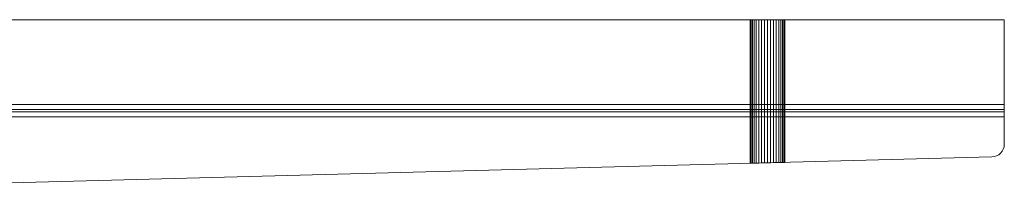
# Model space of a CAD drawing. Units: metres. Extents: x -0.4 to 9.9, y -8.2 to -2.3.
# Drawn here: x 0 to 0.4, y -3.6 to -3.5 of the extents above; entities that cross this region are included whole.
import ezdxf

# ---------------------------------------------------------------- set-up
doc = ezdxf.new("R2010")
doc.units = ezdxf.units.M
doc.linetypes.add('AUSGEZOGEN', pattern=[0])
doc.layers.add('Standard', color=7, linetype='AUSGEZOGEN', lineweight=13)
doc.layers.add('Vermassung Schnitte', color=7, linetype='AUSGEZOGEN', lineweight=25)

# ---------------------------------------------------------------- blocks, each defined once
blk = doc.blocks.new('Lichtschacht_$F1')
at = {"layer": 'Standard', "color": 7, "linetype": 'AUSGEZOGEN', "lineweight": 13, "transparency": 33554687}
for p, q in [((0.67, 0.555), (0, 0.555)), ((0, 0.555), (0.67, 0.555)), ((0.56811, 0.555), (0.568, 0.555)), ((0.568, 0.555), (0.56811, 0.555)), ((0.56811, 0.555), (0.568, 0.555)), ((0.568, 0.555), (0.56811, 0.555)), ((0.568, 0.555), (0.568, 0.49745)), ((0.568, 0.555), (0.568, 0.49745)), ((0.56811, 0.555), (0.56842, 0.555)), ((0.56842, 0.555), (0.56811, 0.555)), ((0.56811, 0.555), (0.56842, 0.555)), ((0.56842, 0.555), (0.56811, 0.555)), ((0.56811, 0.555), (0.56811, 0.49745)), ((0.56811, 0.555), (0.56811, 0.49745)), ((0.56811, 0.555), (0.56811, 0.49745)), ((0.56811, 0.555), (0.56811, 0.49745)), ((0.56842, 0.555), (0.56894, 0.555)), ((0.56894, 0.555), (0.56842, 0.555)), ((0.56842, 0.555), (0.56894, 0.555)), ((0.56894, 0.555), (0.56842, 0.555)), ((0.56842, 0.555), (0.56842, 0.49746)), ((0.56842, 0.555), (0.56842, 0.49746)), ((0.56842, 0.555), (0.56842, 0.49746)), ((0.56842, 0.555), (0.56842, 0.49746)), ((0.56894, 0.555), (0.56964, 0.555)), ((0.56964, 0.555), (0.56894, 0.555)), ((0.56894, 0.555), (0.56964, 0.555)), ((0.56964, 0.555), (0.56894, 0.555)), ((0.56894, 0.555), (0.56894, 0.49747)), ((0.56894, 0.555), (0.56894, 0.49747)), ((0.56894, 0.555), (0.56894, 0.49747)), ((0.56894, 0.555), (0.56894, 0.49747)), ((0.56964, 0.555), (0.5705, 0.555)), ((0.5705, 0.555), (0.56964, 0.555)), ((0.56964, 0.555), (0.5705, 0.555)), ((0.5705, 0.555), (0.56964, 0.555)), ((0.56964, 0.555), (0.56964, 0.49749)), ((0.56964, 0.555), (0.56964, 0.49749)), ((0.56964, 0.555), (0.56964, 0.49749)), ((0.56964, 0.555), (0.56964, 0.49749)), ((0.5705, 0.555), (0.5715, 0.555)), ((0.5715, 0.555), (0.5705, 0.555)), ((0.5705, 0.555), (0.5715, 0.555)), ((0.5715, 0.555), (0.5705, 0.555)), ((0.5705, 0.555), (0.5705, 0.49751)), ((0.5705, 0.555), (0.5705, 0.49751)), ((0.5705, 0.555), (0.5705, 0.49751)), ((0.5705, 0.555), (0.5705, 0.49751)), ((0.5715, 0.555), (0.57261, 0.555)), ((0.57261, 0.555), (0.5715, 0.555)), ((0.5715, 0.555), (0.57261, 0.555)), ((0.57261, 0.555), (0.5715, 0.555)), ((0.5715, 0.555), (0.5715, 0.49754)), ((0.5715, 0.555), (0.5715, 0.49754)), ((0.5715, 0.555), (0.5715, 0.49754)), ((0.5715, 0.555), (0.5715, 0.49754)), ((0.57261, 0.555), (0.57378, 0.555)), ((0.57378, 0.555), (0.57261, 0.555)), ((0.57261, 0.555), (0.57378, 0.555)), ((0.57378, 0.555), (0.57261, 0.555)), ((0.57261, 0.555), (0.57261, 0.49757)), ((0.57261, 0.555), (0.57261, 0.49757)), ((0.57261, 0.555), (0.57261, 0.49757)), ((0.57261, 0.555), (0.57261, 0.49757)), ((0.57378, 0.555), (0.575, 0.555)), ((0.575, 0.555), (0.57378, 0.555)), ((0.57378, 0.555), (0.575, 0.555)), ((0.575, 0.555), (0.57378, 0.555)), ((0.57378, 0.555), (0.57378, 0.4976)), ((0.57378, 0.555), (0.57378, 0.4976)), ((0.57378, 0.555), (0.57378, 0.4976)), ((0.57378, 0.555), (0.57378, 0.4976)), ((0.575, 0.555), (0.57622, 0.555)), ((0.57622, 0.555), (0.575, 0.555)), ((0.575, 0.555), (0.57622, 0.555)), ((0.57622, 0.555), (0.575, 0.555)), ((0.575, 0.555), (0.575, 0.49763)), ((0.575, 0.555), (0.575, 0.49763)), ((0.575, 0.555), (0.575, 0.49763)), ((0.575, 0.555), (0.575, 0.49763)), ((0.57622, 0.555), (0.57739, 0.555)), ((0.57739, 0.555), (0.57622, 0.555)), ((0.57622, 0.555), (0.57739, 0.555)), ((0.57739, 0.555), (0.57622, 0.555)), ((0.57622, 0.555), (0.57622, 0.49766)), ((0.57622, 0.555), (0.57622, 0.49766)), ((0.57622, 0.555), (0.57622, 0.49766)), ((0.57622, 0.555), (0.57622, 0.49766)), ((0.57739, 0.555), (0.5785, 0.555)), ((0.5785, 0.555), (0.57739, 0.555)), ((0.57739, 0.555), (0.5785, 0.555)), ((0.5785, 0.555), (0.57739, 0.555)), ((0.57739, 0.555), (0.57739, 0.49769)), ((0.57739, 0.555), (0.57739, 0.49769)), ((0.57739, 0.555), (0.57739, 0.49769)), ((0.57739, 0.555), (0.57739, 0.49769)), ((0.5785, 0.555), (0.5795, 0.555)), ((0.5795, 0.555), (0.5785, 0.555)), ((0.5785, 0.555), (0.5795, 0.555)), ((0.5795, 0.555), (0.5785, 0.555)), ((0.5785, 0.555), (0.5785, 0.49772)), ((0.5785, 0.555), (0.5785, 0.49772)), ((0.5785, 0.555), (0.5785, 0.49772)), ((0.5785, 0.555), (0.5785, 0.49772)), ((0.5795, 0.555), (0.58036, 0.555)), ((0.58036, 0.555), (0.5795, 0.555)), ((0.5795, 0.555), (0.58036, 0.555)), ((0.58036, 0.555), (0.5795, 0.555)), ((0.5795, 0.555), (0.5795, 0.49775)), ((0.5795, 0.555), (0.5795, 0.49775)), ((0.5795, 0.555), (0.5795, 0.49775)), ((0.5795, 0.555), (0.5795, 0.49775)), ((0.58036, 0.555), (0.58106, 0.555)), ((0.58106, 0.555), (0.58036, 0.555)), ((0.58036, 0.555), (0.58106, 0.555)), ((0.58106, 0.555), (0.58036, 0.555)), ((0.58036, 0.555), (0.58036, 0.49777)), ((0.58036, 0.555), (0.58036, 0.49777)), ((0.58036, 0.555), (0.58036, 0.49777)), ((0.58036, 0.555), (0.58036, 0.49777)), ((0.58106, 0.555), (0.58158, 0.555)), ((0.58158, 0.555), (0.58106, 0.555)), ((0.58106, 0.555), (0.58158, 0.555)), ((0.58158, 0.555), (0.58106, 0.555)), ((0.58106, 0.555), (0.58106, 0.49779)), ((0.58106, 0.555), (0.58106, 0.49779)), ((0.58106, 0.555), (0.58106, 0.49779)), ((0.58106, 0.555), (0.58106, 0.49779)), ((0.58158, 0.555), (0.58189, 0.555)), ((0.58189, 0.555), (0.58158, 0.555)), ((0.58158, 0.555), (0.58189, 0.555)), ((0.58189, 0.555), (0.58158, 0.555)), ((0.58158, 0.555), (0.58158, 0.4978)), ((0.58158, 0.555), (0.58158, 0.4978)), ((0.58158, 0.555), (0.58158, 0.4978)), ((0.58158, 0.555), (0.58158, 0.4978)), ((0.58189, 0.555), (0.582, 0.555)), ((0.582, 0.555), (0.58189, 0.555)), ((0.58189, 0.555), (0.582, 0.555)), ((0.582, 0.555), (0.58189, 0.555)), ((0.58189, 0.49781), (0.58189, 0.555)), ((0.58189, 0.555), (0.58189, 0.49781)), ((0.58189, 0.49781), (0.58189, 0.555)), ((0.58189, 0.555), (0.58189, 0.49781)), ((0.582, 0.555), (0.582, 0.49782)), ((0.582, 0.555), (0.582, 0.49782)), ((0.67, 0.518), (0.67, 0.555)), ((0.67, 0.555), (0.67, 0.521)), ((0.67, 0.519), (0.67, 0.555)), ((0.67, 0.521), (0.042, 0.521)), ((0.67, 0.519), (0.044, 0.519)), ((0.053, 0.518), (0.67, 0.518)), ((0.67, 0.519), (0.67, 0.521)), ((0.67, 0.505), (0.67, 0.519)), ((0.67, 0.518), (0.67, 0.516)), ((0.67, 0.516), (0.053, 0.516)), ((0.67, 0.516), (0.67, 0.505)), ((0.6685, 0.5015), (0.66912, 0.50225)), ((0.6685, 0.5015), (0.66912, 0.50225)), ((0.66912, 0.50225), (0.66958, 0.50311)), ((0.66912, 0.50225), (0.66958, 0.50311)), ((0.66958, 0.50311), (0.66988, 0.50403)), ((0.66958, 0.50311), (0.66988, 0.50403)), ((0.66988, 0.50403), (0.67, 0.505)), ((0.66988, 0.50403), (0.67, 0.505)), ((0.095, 0.485), (0.665, 0.5)), ((0.095, 0.485), (0.665, 0.5)), ((0.5785, 0.49772), (0.57739, 0.49769)), ((0.57739, 0.49769), (0.5785, 0.49772)), ((0.5785, 0.49772), (0.57739, 0.49769)), ((0.57739, 0.49769), (0.5785, 0.49772)), ((0.5795, 0.49775), (0.5785, 0.49772)), ((0.5785, 0.49772), (0.5795, 0.49775)), ((0.5795, 0.49775), (0.5785, 0.49772)), ((0.5785, 0.49772), (0.5795, 0.49775)), ((0.58036, 0.49777), (0.5795, 0.49775)), ((0.5795, 0.49775), (0.58036, 0.49777)), ((0.58036, 0.49777), (0.5795, 0.49775)), ((0.5795, 0.49775), (0.58036, 0.49777)), ((0.58106, 0.49779), (0.58036, 0.49777)), ((0.58036, 0.49777), (0.58106, 0.49779)), ((0.58106, 0.49779), (0.58036, 0.49777)), ((0.58036, 0.49777), (0.58106, 0.49779)), ((0.58158, 0.4978), (0.58106, 0.49779)), ((0.58106, 0.49779), (0.58158, 0.4978)), ((0.58158, 0.4978), (0.58106, 0.49779)), ((0.58106, 0.49779), (0.58158, 0.4978)), ((0.58189, 0.49781), (0.58158, 0.4978)), ((0.58158, 0.4978), (0.58189, 0.49781)), ((0.58189, 0.49781), (0.58158, 0.4978)), ((0.58158, 0.4978), (0.58189, 0.49781)), ((0.58189, 0.49781), (0.582, 0.49782)), ((0.582, 0.49782), (0.58189, 0.49781)), ((0.58189, 0.49781), (0.582, 0.49782)), ((0.582, 0.49782), (0.58189, 0.49781)), ((0.665, 0.5), (0.66597, 0.50012)), ((0.665, 0.5), (0.66597, 0.50012)), ((0.66597, 0.50012), (0.66689, 0.50042)), ((0.66597, 0.50012), (0.66689, 0.50042)), ((0.66689, 0.50042), (0.66775, 0.50088)), ((0.66689, 0.50042), (0.66775, 0.50088)), ((0.66775, 0.50088), (0.6685, 0.5015)), ((0.66775, 0.50088), (0.6685, 0.5015)), ((0.56811, 0.49745), (0.568, 0.49745)), ((0.568, 0.49745), (0.56811, 0.49745)), ((0.56811, 0.49745), (0.568, 0.49745)), ((0.568, 0.49745), (0.56811, 0.49745)), ((0.56842, 0.49746), (0.56811, 0.49745)), ((0.56811, 0.49745), (0.56842, 0.49746)), ((0.56842, 0.49746), (0.56811, 0.49745)), ((0.56811, 0.49745), (0.56842, 0.49746)), ((0.56894, 0.49747), (0.56842, 0.49746)), ((0.56842, 0.49746), (0.56894, 0.49747)), ((0.56894, 0.49747), (0.56842, 0.49746)), ((0.56842, 0.49746), (0.56894, 0.49747)), ((0.56964, 0.49749), (0.56894, 0.49747)), ((0.56894, 0.49747), (0.56964, 0.49749)), ((0.56964, 0.49749), (0.56894, 0.49747)), ((0.56894, 0.49747), (0.56964, 0.49749)), ((0.5705, 0.49751), (0.56964, 0.49749)), ((0.56964, 0.49749), (0.5705, 0.49751)), ((0.5705, 0.49751), (0.56964, 0.49749)), ((0.56964, 0.49749), (0.5705, 0.49751)), ((0.5715, 0.49754), (0.5705, 0.49751)), ((0.5705, 0.49751), (0.5715, 0.49754)), ((0.5715, 0.49754), (0.5705, 0.49751)), ((0.5705, 0.49751), (0.5715, 0.49754)), ((0.57261, 0.49757), (0.5715, 0.49754)), ((0.5715, 0.49754), (0.57261, 0.49757)), ((0.57261, 0.49757), (0.5715, 0.49754)), ((0.5715, 0.49754), (0.57261, 0.49757)), ((0.57378, 0.4976), (0.57261, 0.49757)), ((0.57261, 0.49757), (0.57378, 0.4976)), ((0.57378, 0.4976), (0.57261, 0.49757)), ((0.57261, 0.49757), (0.57378, 0.4976)), ((0.575, 0.49763), (0.57378, 0.4976)), ((0.57378, 0.4976), (0.575, 0.49763)), ((0.575, 0.49763), (0.57378, 0.4976)), ((0.57378, 0.4976), (0.575, 0.49763)), ((0.57622, 0.49766), (0.575, 0.49763)), ((0.575, 0.49763), (0.57622, 0.49766)), ((0.57622, 0.49766), (0.575, 0.49763)), ((0.575, 0.49763), (0.57622, 0.49766)), ((0.57739, 0.49769), (0.57622, 0.49766)), ((0.57622, 0.49766), (0.57739, 0.49769)), ((0.57739, 0.49769), (0.57622, 0.49766)), ((0.57622, 0.49766), (0.57739, 0.49769))]:
    blk.add_line(p, q, dxfattribs=at)

msp = doc.modelspace()

# ---------------------------------------------------------------- block references
at = {"layer": 'Vermassung Schnitte', "color": 7, "linetype": 'AUSGEZOGEN', "lineweight": 13, "transparency": 33554687}
msp.add_blockref('Lichtschacht_$F1', (-0.26166, -4.05787), dxfattribs=at)

doc.saveas('drawing.dxf')
